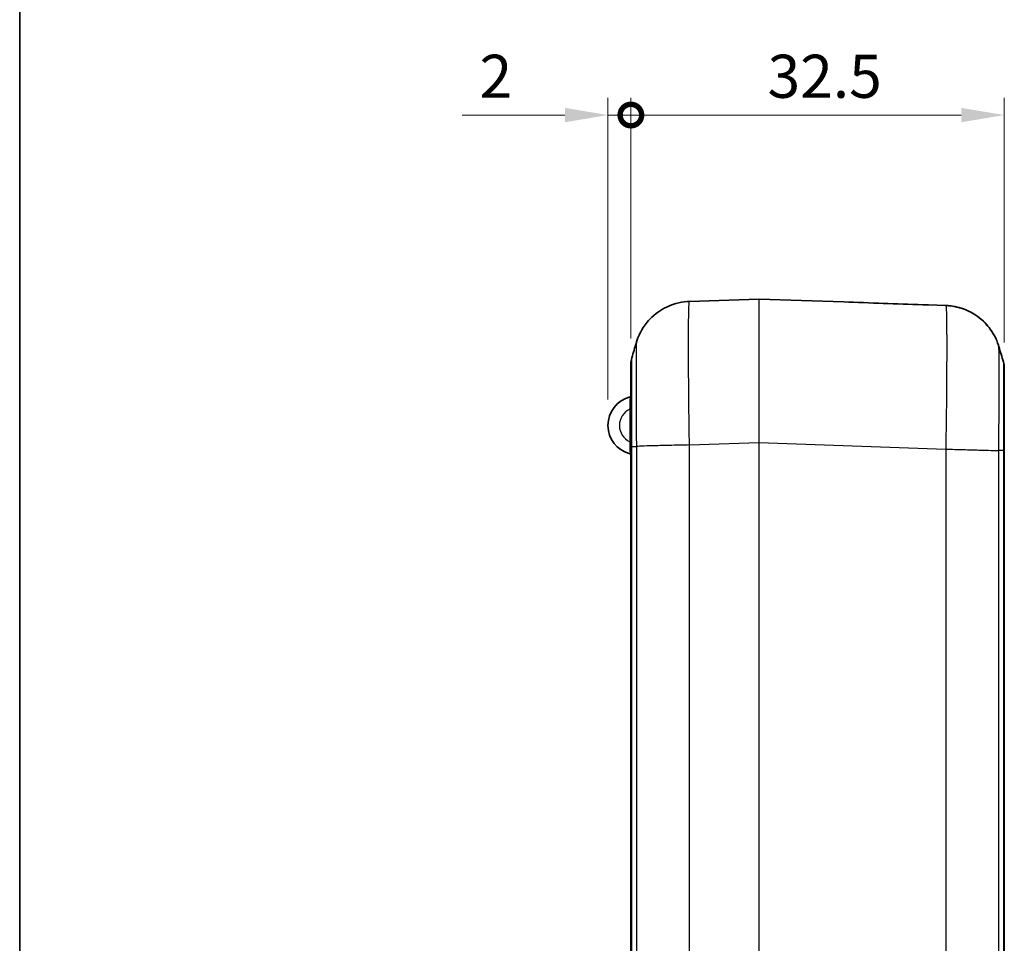
# Model space of a CAD drawing. Units: millimetres. Extents: x 0 to 4406, y 0 to 422.
# Drawn here: x 602 to 687, y 256 to 336 of the extents above; entities that cross this region are included whole.
import ezdxf

# ---------------------------------------------------------------- set-up
doc = ezdxf.new("R2010")
doc.units = ezdxf.units.MM
doc.header["$LTSCALE"] = 1.5
doc.layers.get('Defpoints').update_dxf_attribs({"lineweight": 25})
for name, color, linetype, lineweight in [('Border (ISO)', 7, 'Continuous', 35), ('Dimension (ISO)', 7, 'Continuous', 18), ('Visible (ISO)', 7, 'Continuous', 35), ('Visible Narrow (ISO)', 7, 'Continuous', 25)]:
    doc.layers.add(name, color=color, linetype=linetype, lineweight=lineweight)
doc.styles.add('Note Text (TK)', font='txt')
doc.dimstyles.new('Default - Method 1b (TK)', dxfattribs={"dimscale": 1.5, "dimtxt": 2.5, "dimasz": 2.5, "dimexe": 1, "dimexo": 1.5, "dimgap": 1, "dimtad": 1, "dimtoh": 1, "dimrnd": 1e-08, "dimdsep": 46, "dimtxsty": 'Note Text (TK)', "dimcen": 0.09, "dimdle": 5, "dimclrd": 100, "dimclre": 100, "dimclrt": 7, "dimadec": 1, "dimazin": 1, "dimtfac": 1, "dimtmove": 0, "dimatfit": 3, "dimfxl": 1, "dimtolj": 1, "dimlwd": -1, "dimlwe": -1, "dimarcsym": 0})

# ---------------------------------------------------------------- blocks, each defined once
blk = doc.blocks.new('図面枠 tk図枠')
at = {"layer": 'Border (ISO)'}
blk.add_line((14.5, 289), (14.5, 8), dxfattribs=at)
blk = doc.blocks.new('_DotSmall')
at = {"color": 0, "linetype": 'ByBlock', "const_width": 0.5}
blk.add_lwpolyline([(-0.0625, 0, 1), (0.0625, 0, 1)], format="xyb", close=True, dxfattribs=at)
blk = doc.blocks.new('*D31')
at = {"layer": 'Defpoints', "color": 0}
for p in [(652.697, 327.595), (654.697, 305.908), (652.697, 300.587)]:
    blk.add_point(p, dxfattribs=at)
at = {"layer": 'Dimension (ISO)', "color": 100}
for p, q in [((652.697, 302.837), (652.697, 329.095)), ((654.697, 308.158), (654.697, 329.095)), ((648.947, 327.595), (640.024, 327.595)), ((654.697, 327.595), (652.697, 327.595)), ((654.697, 327.595), (658.447, 327.595))]:
    blk.add_line(p, q, dxfattribs=at)
blk.add_solid([(648.947, 328.22), (648.947, 326.97), (652.697, 327.595)], dxfattribs=at)
at = {"layer": 'Dimension (ISO)', "color": 100, "xscale": 3.75, "yscale": 3.75, "zscale": 3.75, "rotation": 180}
blk.add_blockref('_DotSmall', (654.697, 327.595), dxfattribs=at)
at = {"layer": 'Dimension (ISO)', "color": 7, "insert": (641.524, 330.97), "char_height": 3.75, "attachment_point": 4, "style": 'Note Text (TK)'}
blk.add_mtext('\\A1;2', dxfattribs=at)
blk = doc.blocks.new('*D32')
at = {"layer": 'Defpoints', "color": 0}
for p in [(654.697, 327.595), (654.697, 305.908), (687.197, 305.551)]:
    blk.add_point(p, dxfattribs=at)
at = {"layer": 'Dimension (ISO)', "color": 100}
for p, q in [((654.697, 308.158), (654.697, 329.095)), ((687.197, 307.801), (687.197, 329.095)), ((683.447, 327.595), (654.697, 327.595))]:
    blk.add_line(p, q, dxfattribs=at)
blk.add_solid([(683.447, 328.22), (683.447, 326.97), (687.197, 327.595)], dxfattribs=at)
at = {"layer": 'Dimension (ISO)', "color": 100, "xscale": 3.75, "yscale": 3.75, "zscale": 3.75, "rotation": 180}
blk.add_blockref('_DotSmall', (654.697, 327.595), dxfattribs=at)
at = {"layer": 'Dimension (ISO)', "color": 7, "insert": (666.594, 330.97), "char_height": 3.75, "attachment_point": 4, "style": 'Note Text (TK)'}
blk.add_mtext('\\A1;32.5', dxfattribs=at)

msp = doc.modelspace()

# ---------------------------------------------------------------- linework, layer by layer
at = {"layer": 'Visible (ISO)'}
for p, q in [((665.8401, 311.5872), (659.7917, 311.376)), ((673.2242, 311.3299), (665.8541, 311.5872)), ((680.1006, 311.0874), (680.1006, 311.0874)), ((682.1029, 311.0198), (680.5931, 311.0725)), ((654.6971, 305.9077), (654.6971, 298.7593)), ((687.1971, 298.4031), (687.1971, 305.5515)), ((654.6971, 298.7593), (654.6971, 252.2875)), ((687.1971, 204.7718), (687.1971, 298.4031))]:
    msp.add_line(p, q, dxfattribs=at)
for centre, radius, start, end in [((665.8471, 311.3873), 0.2, 88, 92), ((656.6971, 305.9077), 2, 163.481248, 180), ((685.1971, 305.5515), 2, 0, 16.518752), ((655.2596, 300.5872), 2.5625, 104.408069, 255.591931), ((654.5971, 303.166), 0.1, 284.408069, 0), ((654.5971, 298.0085), 0.1, 0, 75.591931)]:
    msp.add_arc(centre, radius, start, end, dxfattribs=at)
msp.add_ellipse((672.7879, 298.8375), major_axis=(355.3092, -12.4077), ratio=0.0351592, start_param=1.5514415, end_param=1.5707963, dxfattribs=at)
for points, knots in [([(655.1713, 307.7983), (655.197, 307.885), (655.2291, 307.9863), (655.3224, 308.2386), (655.3825, 308.3893), (655.5739, 308.7789), (655.7015, 309.0186), (656.1598, 309.6449), (656.4886, 310.0484), (657.5358, 310.7813), (658.1377, 311.0938), (659.1671, 311.3239), (659.4775, 311.365), (659.7912, 311.376)], [1.1739712833, 1.1739712833, 1.1739712833, 1.1739712833, 1.1751187595, 1.1751187595, 1.1762662357, 1.1762662357, 1.1774137119, 1.1774137119, 1.1785611881, 1.1785611881, 1.1793827895, 1.1793827895, 1.1797086643, 1.1797086643, 1.1797086643, 1.1797086643]), ([(680.1006, 311.0874), (680.1388, 311.086), (680.1774, 311.0847), (680.2531, 311.0823), (680.2903, 311.0812), (680.3612, 311.0792), (680.3955, 311.0782), (680.46, 311.0765), (680.4901, 311.0757), (680.5456, 311.0741), (680.5708, 311.0733), (680.5931, 311.0725)], [0, 0, 0, 0, 0.011506031, 0.011506031, 0.023012063, 0.023012063, 0.034518094, 0.034518094, 0.046024125, 0.046024125, 0.057530156, 0.057530156, 0.057530156, 0.057530156]), ([(682.1029, 311.0198), (682.6359, 311.0012), (683.1561, 310.893), (684.1059, 310.5553), (684.5166, 310.3193), (685.2735, 309.7772), (685.5588, 309.4768), (686.0621, 308.8725), (686.22, 308.6005), (686.4542, 308.1629), (686.5256, 307.9949), (686.6357, 307.7154), (686.6728, 307.6043), (686.7097, 307.4861), (686.7165, 307.4636), (686.7228, 307.4421)], [0.0096250487, 0.0096250487, 0.0096250487, 0.0096250487, 0.0101787182, 0.0101787182, 0.0108008018, 0.0108008018, 0.0116351602, 0.0116351602, 0.0127826364, 0.0127826364, 0.0139301125, 0.0139301125, 0.0150775887, 0.0150775887, 0.0153624295, 0.0153624295, 0.0153624295, 0.0153624295]), ([(686.7228, 307.4421), (686.6972, 307.5288), (686.665, 307.6301), (686.5718, 307.8824), (686.5117, 308.033), (686.3203, 308.4225), (686.1928, 308.6622), (685.7346, 309.2884), (685.406, 309.6918), (684.3591, 310.4247), (683.7572, 310.7373), (682.728, 310.9676), (682.418, 311.0087), (682.1046, 311.0197)], [1.1739713177, 1.1739713177, 1.1739713177, 1.1739713177, 1.1751186767, 1.1751186767, 1.1762660358, 1.1762660358, 1.1774133948, 1.1774133948, 1.1785607538, 1.1785607538, 1.1793825642, 1.1793825642, 1.1797081128, 1.1797081128, 1.1797081128, 1.1797081128])]:
    msp.add_open_spline(points, degree=3, knots=knots, dxfattribs=at)
for points in [[(654.7796, 306.4764), (654.9103, 306.9169), (655.0408, 307.3576), (655.1713, 307.7983)], [(686.7228, 307.4421), (686.8533, 307.0014), (686.9839, 306.5607), (687.1145, 306.1202)]]:
    msp.add_open_spline(points, degree=3, dxfattribs=at)
at = {"layer": 'Visible Narrow (ISO)'}
for p, q in [((654.5971, 302.0023), (654.6971, 302.0023)), ((654.5971, 302.0023), (654.5971, 299.1721)), ((654.5971, 299.1721), (654.6971, 299.1721)), ((659.7912, 298.8836), (665.8401, 299.0948)), ((665.8541, 299.0948), (665.8401, 299.0948)), ((665.8401, 299.0948), (665.8401, 204.0801)), ((665.8541, 204.0801), (665.8541, 299.0948)), ((665.8541, 299.0948), (682.1024, 298.5274)), ((654.7797, 252.2875), (654.7797, 298.7581)), ((654.7797, 298.7581), (655.1726, 298.7581)), ((655.1728, 298.7581), (655.1728, 252.2875)), ((656.6585, 298.8145), (656.6585, 298.816)), ((657.7856, 298.843), (657.7857, 298.8418)), ((659.1706, 298.8712), (659.1706, 298.8713)), ((659.7917, 204.2913), (659.7917, 298.8836)), ((682.1024, 298.5274), (682.1024, 204.6475)), ((686.7214, 204.7731), (686.7214, 298.4019)), ((687.1145, 298.4019), (686.7216, 298.4019)), ((687.1145, 298.4019), (687.1145, 204.7731))]:
    msp.add_line(p, q, dxfattribs=at)
msp.add_arc((655.2596, 300.5872), 1.5625, 115.087383, 244.912617, dxfattribs=at)
for major_axis, start_param, end_param in [((0.007, -12.5074), 3.1416113, 4.71119), ((0.007, 12.5074), 4.7135878, 6.2831662)]:
    msp.add_ellipse((665.8471, 299.0798), major_axis=major_axis, ratio=0.0005574, start_param=start_param, end_param=end_param, dxfattribs=at)
for points, knots in [([(659.7912, 298.8836), (659.7743, 299.9871), (659.7595, 301.1015), (659.7331, 303.4592), (659.7229, 304.6766), (659.7136, 306.483), (659.7118, 307.1312), (659.7118, 308.0072), (659.7122, 308.2861), (659.7145, 308.971), (659.7171, 309.3528), (659.7268, 310.2224), (659.7356, 310.6348), (659.759, 311.222), (659.7741, 311.3752), (659.7912, 311.376)], [0.0096256, 0.0096256, 0.0096256, 0.0096256, 0.2081334, 0.2081334, 0.4460001, 0.4460001, 0.5946669, 0.5946669, 0.6690002, 0.6690002, 0.7879336, 0.7879336, 0.978227, 0.978227, 1.1797087, 1.1797087, 1.1797087, 1.1797087]), ([(680.1006, 311.0874), (680.1246, 311.0865), (680.1487, 311.0857), (680.211, 311.0836), (680.2491, 311.0824), (680.3444, 311.0796), (680.3999, 311.0781), (680.5055, 311.0752), (680.5542, 311.0739), (680.5931, 311.0725)], [0, 0, 0, 0, 0.00719127, 0.00719127, 0.018697301, 0.018697301, 0.037106951, 0.037106951, 0.057530156, 0.057530156, 0.057530156, 0.057530156]), ([(682.1029, 311.0198), (682.1198, 311.019), (682.1347, 310.8704), (682.161, 310.2257), (682.1712, 309.673), (682.1806, 308.4742), (682.1824, 307.943), (682.1824, 307.067), (682.1819, 306.7591), (682.1796, 305.9222), (682.177, 305.3713), (682.1673, 303.8729), (682.1586, 302.8929), (682.1351, 300.7788), (682.1201, 299.6474), (682.1029, 298.5274)], [0.0096256, 0.0096256, 0.0096256, 0.0096256, 0.2081334, 0.2081334, 0.4460002, 0.4460002, 0.5946669, 0.5946669, 0.6690002, 0.6690002, 0.7879336, 0.7879336, 0.978227, 0.978227, 1.1797087, 1.1797087, 1.1797087, 1.1797087]), ([(655.1713, 307.7983), (655.166, 307.7802), (655.1614, 307.661), (655.1541, 307.2336), (655.1514, 306.9347), (655.1483, 306.311), (655.1475, 306.0383), (655.1468, 305.5506), (655.1466, 305.3524), (655.1466, 304.7302), (655.1472, 304.2708), (655.1501, 302.991), (655.1533, 302.1289), (655.1618, 300.4176), (655.1668, 299.5843), (655.1726, 298.7581)], [-1.1739713, -1.1739713, -1.1739713, -1.1739713, -0.978227, -0.978227, -0.7879336, -0.7879336, -0.6690002, -0.6690002, -0.5946669, -0.5946669, -0.4460001, -0.4460001, -0.2081334, -0.2081334, 0, 0, 0, 0]), ([(686.7216, 298.4019), (686.7274, 299.2399), (686.7324, 300.0852), (686.74, 301.6234), (686.7428, 302.3178), (686.7458, 303.3793), (686.7466, 303.7696), (686.7474, 304.363), (686.7475, 304.5814), (686.7475, 305.2035), (686.747, 305.5817), (686.744, 306.4387), (686.7408, 306.838), (686.7326, 307.3084), (686.7281, 307.4243), (686.7228, 307.4421)], [-1.1893337, -1.1893337, -1.1893337, -1.1893337, -0.978227, -0.978227, -0.7879336, -0.7879336, -0.6690002, -0.6690002, -0.5946669, -0.5946669, -0.4460002, -0.4460002, -0.2081334, -0.2081334, -0.0153624, -0.0153624, -0.0153624, -0.0153624]), ([(654.7797, 298.7581), (654.778, 299.4718), (654.7766, 300.193), (654.7755, 300.883), (654.7745, 301.5049), (654.7737, 302.0976), (654.7732, 302.6555), (654.7728, 303.0042), (654.7726, 303.3375), (654.7725, 303.6494), (654.7724, 303.8443), (654.7724, 304.0309), (654.7724, 304.208), (654.7724, 304.5623), (654.7725, 304.8853), (654.7728, 305.1668), (654.7733, 305.6172), (654.7742, 305.9581), (654.7755, 306.1799), (654.7766, 306.371), (654.778, 306.4709), (654.7796, 306.4764)], [-1.1170665, -1.1170665, -1.1170665, -1.1170665, -0.9187872, -0.9187872, -0.9187872, -0.7400566, -0.7400566, -0.7400566, -0.6283499, -0.6283499, -0.6283499, -0.5585333, -0.5585333, -0.5585333, -0.4189, -0.4189, -0.4189, -0.1954866, -0.1954866, -0.1954866, -0.0029873, -0.0029873, -0.0029873, -0.0029873]), ([(687.1145, 306.1202), (687.1162, 306.1146), (687.1176, 306.0119), (687.1187, 305.8153), (687.1197, 305.6355), (687.1205, 305.3804), (687.121, 305.0526), (687.1213, 304.8477), (687.1215, 304.6149), (687.1217, 304.3585), (687.1217, 304.1983), (687.1218, 304.029), (687.1218, 303.8518), (687.1218, 303.4976), (687.1216, 303.1052), (687.1213, 302.6848), (687.1208, 302.0122), (687.1199, 301.276), (687.1186, 300.4976), (687.1175, 299.8165), (687.1161, 299.1055), (687.1145, 298.4019)], [-1.1140792, -1.1140792, -1.1140792, -1.1140792, -0.9187873, -0.9187873, -0.9187873, -0.7400566, -0.7400566, -0.7400566, -0.62835, -0.62835, -0.62835, -0.5585333, -0.5585333, -0.5585333, -0.4189, -0.4189, -0.4189, -0.1954867, -0.1954867, -0.1954867, 0, 0, 0, 0]), ([(654.622, 303.0691), (654.622, 303.0691), (654.6219, 303.062), (654.6213, 303.0253), (654.6208, 302.9851), (654.6185, 302.8392), (654.6163, 302.7099), (654.6094, 302.3897), (654.6044, 302.1965), (654.5971, 302.0023)], [0, 0, 0, 0, 0.02216646, 0.02216646, 0.05763279, 0.05763279, 0.11437891, 0.11437891, 0.17733165, 0.17733165, 0.17733165, 0.17733165]), ([(654.5971, 299.1721), (654.5996, 299.1039), (654.602, 299.0351), (654.6073, 298.8595), (654.6099, 298.7553), (654.6156, 298.5031), (654.6179, 298.3681), (654.6212, 298.1638), (654.622, 298.1053), (654.622, 298.1053)], [0, 0, 0, 0, 0.02213282, 0.02213282, 0.05754532, 0.05754532, 0.11420533, 0.11420533, 0.17706253, 0.17706253, 0.17706253, 0.17706253]), ([(654.6971, 298.7593), (654.6971, 298.7593), (654.6971, 298.7593), (654.6971, 298.7593), (654.6972, 298.7592), (654.6976, 298.7592), (654.6979, 298.7592), (654.6992, 298.7591), (654.7005, 298.759), (654.7057, 298.7589), (654.7109, 298.7588), (654.7317, 298.7585), (654.7523, 298.7583), (654.7797, 298.7581)], [-0.057701708, -0.057701708, -0.057701708, -0.057701708, -0.057433939, -0.057433939, -0.054096859, -0.054096859, -0.050490995, -0.050490995, -0.043279663, -0.043279663, -0.028856184, -0.028856184, 0, 0, 0, 0]), ([(659.7917, 298.8836), (659.2723, 298.8732), (658.7557, 298.8627), (658.2669, 298.8522), (657.7781, 298.8418), (657.3171, 298.8313), (656.906, 298.8208), (656.495, 298.8104), (656.134, 298.7999), (655.8404, 298.7895), (655.5468, 298.779), (655.3206, 298.7685), (655.1728, 298.7581)], [0, 0, 0, 0, 0.2500197, 0.2500197, 0.2500197, 0.5000394, 0.5000394, 0.5000394, 0.7500591, 0.7500591, 0.7500591, 1.0000788, 1.0000788, 1.0000788, 1.0000788]), ([(682.1029, 298.5274), (682.6223, 298.5129), (683.1388, 298.4984), (683.6276, 298.4847), (684.1164, 298.4711), (684.5773, 298.4584), (684.9883, 298.4472), (685.3994, 298.436), (685.7603, 298.4263), (686.054, 298.4187), (686.3476, 298.4111), (686.5737, 298.4054), (686.7216, 298.4019)], [0, 0, 0, 0, 0.2500116, 0.2500116, 0.2500116, 0.5000232, 0.5000232, 0.5000232, 0.7500347, 0.7500347, 0.7500347, 1.0000463, 1.0000463, 1.0000463, 1.0000463]), ([(687.1971, 298.4031), (687.1971, 298.4031), (687.1971, 298.4031), (687.1971, 298.4031), (687.1969, 298.403), (687.1965, 298.403), (687.1962, 298.403), (687.1949, 298.4029), (687.1936, 298.4028), (687.1884, 298.4027), (687.1832, 298.4026), (687.1625, 298.4023), (687.1418, 298.4021), (687.1145, 298.4019)], [-0.000267768, -0.000267768, -0.000267768, -0.000267768, 0, 0, 0.003337065, 0.003337065, 0.006942912, 0.006942912, 0.014154213, 0.014154213, 0.028577627, 0.028577627, 0.057433681, 0.057433681, 0.057433681, 0.057433681])]:
    msp.add_open_spline(points, degree=3, knots=knots, dxfattribs=at)

# ---------------------------------------------------------------- block references
at = {"xscale": 1.5, "yscale": 1.5, "zscale": 1.5}
msp.add_blockref('図面枠 tk図枠', (579.75, -12), dxfattribs=at)

# ---------------------------------------------------------------- dimensions: what is measured, and where the dimension line sits
at = {"layer": 'Dimension (ISO)', "color": 100}
for base, p1, p2, override, picture, middle in [((652.6971, 327.5948), (654.6971, 305.9077), (652.6971, 300.5872), {"dimgap": 1, "dimtoh": 0, "dimdec": 2, "dimblk1": 'DotSmall', "dimsah": 1, "dimdle": 0, "dimtol": 0, "dimlim": 0, "dimtp": 0, "dimtm": 0, "dimtdec": 2, "dimtofl": 1, "dimatfit": 1}, '*D31', (642.6104, 327.5948)), ((654.6971, 327.5948), (687.1971, 305.5515), (654.6971, 305.9077), {"dimgap": 1, "dimtoh": 0, "dimdec": 2, "dimblk2": 'DotSmall', "dimsah": 1, "dimdle": 0, "dimtol": 0, "dimlim": 0, "dimtp": 0, "dimtm": 0, "dimtdec": 2, "dimtofl": 0, "dimatfit": 1}, '*D32', (670.9621, 327.5948))]:
    dim = msp.add_linear_dim(base=base, p1=p1, p2=p2, dimstyle='Default - Method 1b (TK)', override=override, dxfattribs=at)
    dim.commit()
    dim.dimension.update_dxf_attribs({"geometry": picture, "text_midpoint": middle, "dimtype": 160})

doc.saveas('drawing.dxf')
